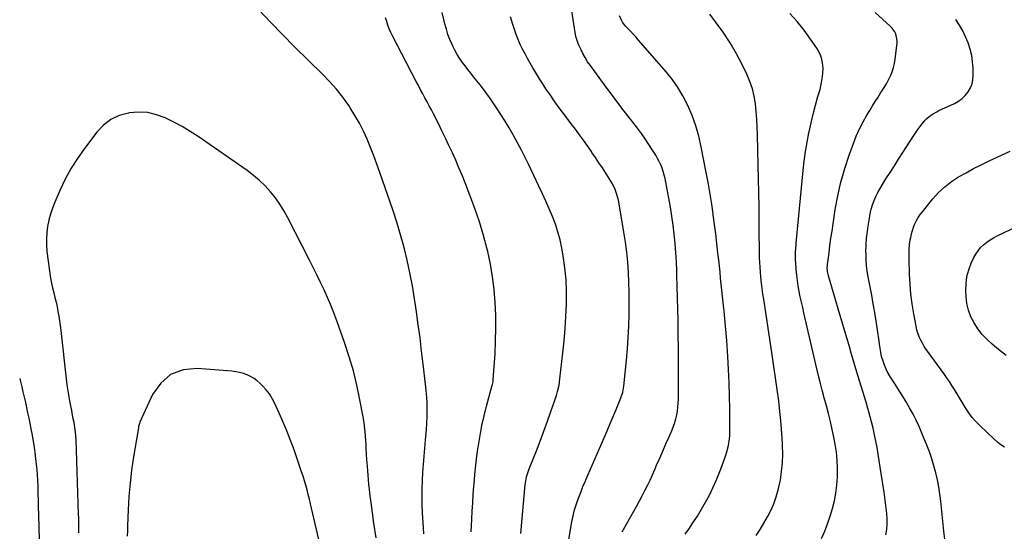
# Model space of a CAD drawing. Units: inches. Extents: x 1880129 to 1885501, y 448577 to 453884.
# Drawn here: x 1880228 to 1880938, y 452750 to 453119 of the extents above; entities that cross this region are included whole.
import ezdxf

# ---------------------------------------------------------------- set-up
doc = ezdxf.new("R2010")
doc.units = ezdxf.units.IN
doc.header["$MEASUREMENT"] = 0
doc.layers.add('7', color=7, linetype='Continuous')
doc.layers.add('8', color=7, linetype='Continuous')

msp = doc.modelspace()

# ---------------------------------------------------------------- linework, layer by layer
at = {"layer": '7', "color": 18}
for points in [[(1880519.62, 452747.63, 1764), (1880519.26, 452752.03, 1764), (1880518.6, 452762.99, 1764), (1880518.35, 452768.81, 1764), (1880518.23, 452774.62, 1764), (1880518.29, 452780.44, 1764), (1880518.49, 452786.26, 1764), (1880518.82, 452792.07, 1764), (1880519.2, 452797.88, 1764), (1880519.67, 452803.69, 1764), (1880520.19, 452809.49, 1764), (1880521.03, 452818.21, 1764), (1880521.42, 452822.9, 1764), (1880521.71, 452827.6, 1764), (1880521.87, 452832.3, 1764), (1880521.94, 452837.01, 1764), (1880521.85, 452841.72, 1764), (1880521.65, 452846.42, 1764), (1880521.29, 452851.11, 1764), (1880520.81, 452855.8, 1764), (1880519.08, 452870.19, 1764), (1880517.92, 452879.63, 1764), (1880516.74, 452889.06, 1764), (1880515.51, 452898.5, 1764), (1880514.26, 452907.92, 1764), (1880514.25, 452908.02, 1764), (1880512.85, 452917.37, 1764), (1880511.28, 452926.69, 1764), (1880509.46, 452935.97, 1764), (1880507.46, 452945.21, 1764), (1880505.2, 452954.39, 1764), (1880502.74, 452963.52, 1764), (1880500, 452972.56, 1764), (1880497.08, 452981.55, 1764), (1880487.84, 453008.46, 1764), (1880485.69, 453014.54, 1764), (1880483.45, 453020.58, 1764), (1880481.09, 453026.58, 1764), (1880478.64, 453032.54, 1764), (1880475.97, 453038.39, 1764), (1880473.08, 453044.13, 1764), (1880469.85, 453049.68, 1764), (1880466.41, 453055.11, 1764), (1880465.31, 453056.74, 1764), (1880460.98, 453062.76, 1764), (1880456.43, 453068.58, 1764), (1880451.53, 453074.12, 1764), (1880446.4, 453079.47, 1764), (1880426.27, 453099.24, 1764), (1880417.53, 453108, 1764), (1880408.89, 453116.85, 1764), (1880400.41, 453125.87, 1764)], [(1880589.34, 452748.08, 1768), (1880592.56, 452783.05, 1768), (1880592.97, 452786.03, 1768), (1880593.64, 452788.97, 1768), (1880595.02, 452793.27, 1768), (1880595.56, 452794.68, 1768), (1880600.72, 452807.61, 1768), (1880603.48, 452814.68, 1768), (1880606.16, 452821.79, 1768), (1880608.72, 452828.94, 1768), (1880611.2, 452836.12, 1768), (1880615.06, 452847.59, 1768), (1880615.96, 452850.55, 1768), (1880617, 452855.07, 1768), (1880617.7, 452859.66, 1768), (1880619.8, 452878.24, 1768), (1880620.69, 452887.03, 1768), (1880621.44, 452895.83, 1768), (1880622, 452904.64, 1768), (1880622.41, 452913.46, 1768), (1880622.41, 452913.54, 1768), (1880622.45, 452922.31, 1768), (1880622.11, 452931.06, 1768), (1880621.22, 452939.76, 1768), (1880619.95, 452948.44, 1768), (1880618.97, 452953.98, 1768), (1880617.73, 452959.81, 1768), (1880616.23, 452965.56, 1768), (1880614.36, 452971.21, 1768), (1880612.23, 452976.77, 1768), (1880609.87, 452982.27, 1768), (1880607.47, 452987.75, 1768), (1880605, 452993.19, 1768), (1880602.49, 452998.62, 1768), (1880595.28, 453013.92, 1768), (1880592.66, 453019.33, 1768), (1880589.96, 453024.69, 1768), (1880587.15, 453030, 1768), (1880584.25, 453035.26, 1768), (1880583.99, 453035.74, 1768), (1880581.11, 453040.7, 1768), (1880578.14, 453045.61, 1768), (1880575.06, 453050.44, 1768), (1880571.89, 453055.21, 1768), (1880567.05, 453062.3, 1768), (1880566.23, 453063.49, 1768), (1880563.74, 453067.05, 1768), (1880561.13, 453070.53, 1768), (1880560.23, 453071.66, 1768), (1880555.4, 453077.6, 1768), (1880553.31, 453080.22, 1768), (1880551.23, 453082.85, 1768), (1880549.19, 453085.51, 1768), (1880547.16, 453088.18, 1768), (1880545.25, 453090.92, 1768), (1880543.45, 453093.73, 1768), (1880541.84, 453096.65, 1768), (1880540.35, 453099.64, 1768), (1880539.83, 453100.77, 1768), (1880538.29, 453104.41, 1768), (1880536.9, 453108.11, 1768), (1880535.73, 453111.89, 1768), (1880534.72, 453115.72, 1768), (1880532.81, 453123.95, 1768)], [(1880662.49, 452749.26, 1772), (1880671.06, 452764.2, 1772), (1880673.11, 452767.85, 1772), (1880675.12, 452771.52, 1772), (1880677.07, 452775.23, 1772), (1880678.97, 452778.96, 1772), (1880680.82, 452782.72, 1772), (1880682.62, 452786.5, 1772), (1880684.36, 452790.3, 1772), (1880686.06, 452794.13, 1772), (1880687.39, 452797.21, 1772), (1880689.63, 452802.35, 1772), (1880691.87, 452807.49, 1772), (1880694.11, 452812.63, 1772), (1880696.36, 452817.77, 1772), (1880698.59, 452822.87, 1772), (1880699.63, 452825.48, 1772), (1880700.56, 452828.14, 1772), (1880701.31, 452830.84, 1772), (1880701.94, 452833.59, 1772), (1880702.4, 452836.37, 1772), (1880702.75, 452839.16, 1772), (1880702.95, 452841.96, 1772), (1880703.04, 452844.78, 1772), (1880703.11, 452863.77, 1772), (1880703.12, 452872.83, 1772), (1880703.09, 452881.88, 1772), (1880703, 452890.93, 1772), (1880702.87, 452899.98, 1772), (1880702.84, 452901.75, 1772), (1880702.68, 452909.91, 1772), (1880702.49, 452918.08, 1772), (1880702.26, 452926.24, 1772), (1880702, 452934.4, 1772), (1880701.89, 452937.49, 1772), (1880701.6, 452944.1, 1772), (1880701.21, 452950.7, 1772), (1880700.7, 452957.29, 1772), (1880700.1, 452963.88, 1772), (1880699.34, 452970.45, 1772), (1880698.47, 452977, 1772), (1880697.42, 452983.53, 1772), (1880696.25, 452990.04, 1772), (1880694.01, 453001.6, 1772), (1880693.46, 453004.14, 1772), (1880692.83, 453006.65, 1772), (1880692.08, 453009.14, 1772), (1880691.26, 453011.61, 1772), (1880690.31, 453014.02, 1772), (1880689.26, 453016.39, 1772), (1880688.06, 453018.68, 1772), (1880686.77, 453020.93, 1772), (1880684.46, 453024.66, 1772), (1880681.88, 453028.7, 1772), (1880679.22, 453032.68, 1772), (1880676.43, 453036.57, 1772), (1880673.56, 453040.41, 1772), (1880668.53, 453046.92, 1772), (1880663.11, 453053.99, 1772), (1880657.72, 453061.08, 1772), (1880652.39, 453068.22, 1772), (1880647.09, 453075.38, 1772), (1880639.58, 453085.62, 1772), (1880637.64, 453088.45, 1772), (1880635.81, 453091.36, 1772), (1880634.17, 453094.37, 1772), (1880632.66, 453097.45, 1772), (1880631.08, 453100.94, 1772), (1880629.97, 453103.78, 1772), (1880629.17, 453106.73, 1772), (1880628.58, 453109.73, 1772), (1880628.32, 453111.24, 1772), (1880628.09, 453112.75, 1772), (1880626.25, 453125.21, 1772)], [(1880708.07, 452747.56, 1774), (1880710.5, 452751.17, 1774), (1880713.58, 452755.66, 1774), (1880716.79, 452760.52, 1774), (1880719.86, 452765.46, 1774), (1880722.74, 452770.51, 1774), (1880725.49, 452775.65, 1774), (1880728.03, 452780.88, 1774), (1880730.42, 452786.19, 1774), (1880732.59, 452791.58, 1774), (1880734.61, 452797.04, 1774), (1880737.2, 452804.52, 1774), (1880737.93, 452806.84, 1774), (1880739.1, 452811.54, 1774), (1880739.84, 452816.34, 1774), (1880740.07, 452818.75, 1774), (1880740.23, 452823.61, 1774), (1880740.13, 452837.75, 1774), (1880739.97, 452847.25, 1774), (1880739.71, 452856.75, 1774), (1880739.27, 452866.24, 1774), (1880738.73, 452875.73, 1774), (1880737.95, 452887.32, 1774), (1880737.57, 452892.62, 1774), (1880737.13, 452897.92, 1774), (1880736.62, 452903.22, 1774), (1880736.07, 452908.51, 1774), (1880735.86, 452910.36, 1774), (1880735.38, 452914.72, 1774), (1880734.91, 452919.09, 1774), (1880734.45, 452923.46, 1774), (1880734.01, 452927.83, 1774), (1880733.56, 452932.2, 1774), (1880733.11, 452936.57, 1774), (1880732.64, 452940.94, 1774), (1880732.17, 452945.31, 1774), (1880731.62, 452950.37, 1774), (1880730.84, 452957.26, 1774), (1880730.01, 452964.14, 1774), (1880729.14, 452971.02, 1774), (1880728.22, 452977.9, 1774), (1880728.13, 452978.55, 1774), (1880727.08, 452985.74, 1774), (1880725.95, 452992.92, 1774), (1880724.7, 453000.07, 1774), (1880723.38, 453007.21, 1774), (1880719.54, 453026.99, 1774), (1880717.76, 453034.63, 1774), (1880715.62, 453042.16, 1774), (1880712.95, 453049.51, 1774), (1880709.91, 453056.74, 1774), (1880706.31, 453063.7, 1774), (1880702.33, 453070.41, 1774), (1880697.8, 453076.76, 1774), (1880692.89, 453082.86, 1774), (1880674.18, 453104.17, 1774), (1880672.29, 453106.3, 1774), (1880670.38, 453108.4, 1774), (1880668.46, 453110.49, 1774), (1880665.05, 453114.09, 1774), (1880662.86, 453116.85, 1774), (1880661.98, 453118.37, 1774), (1880660.58, 453121.63, 1774)], [(1880759.08, 452746.56, 1776), (1880762.02, 452750.93, 1776), (1880764.8, 452755.39, 1776), (1880767.36, 452759.98, 1776), (1880769.77, 452764.66, 1776), (1880771.86, 452769.48, 1776), (1880773.68, 452774.38, 1776), (1880775.1, 452779.42, 1776), (1880776.25, 452784.54, 1776), (1880776.61, 452786.52, 1776), (1880777.53, 452792.71, 1776), (1880778.16, 452798.92, 1776), (1880778.36, 452805.15, 1776), (1880778.28, 452811.41, 1776), (1880778.21, 452812.93, 1776), (1880777.79, 452819.95, 1776), (1880777.26, 452826.96, 1776), (1880776.56, 452833.96, 1776), (1880775.74, 452840.94, 1776), (1880775.4, 452843.63, 1776), (1880774.29, 452851.94, 1776), (1880773.15, 452860.25, 1776), (1880771.96, 452868.56, 1776), (1880770.73, 452876.86, 1776), (1880764.63, 452917.17, 1776), (1880764.08, 452920.97, 1776), (1880763.56, 452924.78, 1776), (1880763.08, 452928.59, 1776), (1880762.55, 452933.17, 1776), (1880762.22, 452936.61, 1776), (1880761.95, 452940.05, 1776), (1880761.77, 452943.5, 1776), (1880761.64, 452946.95, 1776), (1880761.57, 452950.41, 1776), (1880761.51, 452953.87, 1776), (1880761.47, 452957.32, 1776), (1880761.44, 452960.78, 1776), (1880761.35, 452973.87, 1776), (1880761.25, 452983.87, 1776), (1880761.13, 452993.87, 1776), (1880760.95, 453003.87, 1776), (1880760.73, 453013.87, 1776), (1880760.21, 453035.54, 1776), (1880760, 453041.16, 1776), (1880759.69, 453046.78, 1776), (1880759.22, 453052.39, 1776), (1880758.65, 453058, 1776), (1880757.73, 453063.51, 1776), (1880756.45, 453068.92, 1776), (1880754.63, 453074.18, 1776), (1880752.45, 453079.33, 1776), (1880749.27, 453085.88, 1776), (1880744.99, 453094.07, 1776), (1880740.39, 453102.07, 1776), (1880735.31, 453109.78, 1776), (1880729.92, 453117.3, 1776), (1880725.7, 453122.82, 1776)], [(1880806.38, 452744.41, 1778), (1880808.64, 452749.7, 1778), (1880810.73, 452755.04, 1778), (1880812.57, 452760.48, 1778), (1880814.24, 452765.97, 1778), (1880815.59, 452771.55, 1778), (1880816.69, 452777.16, 1778), (1880817.4, 452782.84, 1778), (1880817.85, 452788.56, 1778), (1880817.87, 452788.95, 1778), (1880817.92, 452794.88, 1778), (1880817.69, 452800.79, 1778), (1880817.04, 452806.66, 1778), (1880816.11, 452812.52, 1778), (1880815.16, 452817.38, 1778), (1880813.97, 452823.11, 1778), (1880812.69, 452828.82, 1778), (1880811.28, 452834.49, 1778), (1880809.79, 452840.15, 1778), (1880808.27, 452845.8, 1778), (1880806.79, 452851.46, 1778), (1880805.37, 452857.14, 1778), (1880804, 452862.82, 1778), (1880793.59, 452907.18, 1778), (1880792.71, 452911.05, 1778), (1880791.84, 452914.92, 1778), (1880791.02, 452918.81, 1778), (1880790.22, 452922.7, 1778), (1880789.51, 452926.61, 1778), (1880788.9, 452930.53, 1778), (1880788.44, 452934.46, 1778), (1880788.07, 452938.42, 1778), (1880787.69, 452943.46, 1778), (1880787.59, 452945.22, 1778), (1880787.54, 452948.73, 1778), (1880787.58, 452950.48, 1778), (1880787.77, 452954, 1778), (1880787.91, 452955.75, 1778), (1880788.06, 452957.5, 1778), (1880793.1, 453009.84, 1778), (1880793.88, 453016.7, 1778), (1880794.79, 453023.55, 1778), (1880795.93, 453030.36, 1778), (1880797.21, 453037.15, 1778), (1880797.35, 453037.81, 1778), (1880798.76, 453044.23, 1778), (1880800.27, 453050.63, 1778), (1880801.94, 453056.98, 1778), (1880803.71, 453063.31, 1778), (1880805.21, 453068.39, 1778), (1880806.14, 453072.18, 1778), (1880806.85, 453076, 1778), (1880807.23, 453079.87, 1778), (1880807.37, 453083.76, 1778), (1880807, 453087.58, 1778), (1880806.2, 453091.26, 1778), (1880804.76, 453094.74, 1778), (1880802.89, 453098.09, 1778), (1880798.34, 453104.73, 1778), (1880793.67, 453111.14, 1778), (1880788.76, 453117.35, 1778), (1880783.48, 453123.25, 1778)], [(1880553.7, 452749.12, 1766), (1880554.15, 452758.21, 1766), (1880554.47, 452764.19, 1766), (1880554.81, 452770.16, 1766), (1880555.19, 452776.13, 1766), (1880555.59, 452782.1, 1766), (1880555.71, 452783.68, 1766), (1880556.27, 452790.43, 1766), (1880556.94, 452797.17, 1766), (1880557.77, 452803.89, 1766), (1880558.71, 452810.6, 1766), (1880558.86, 452811.55, 1766), (1880560.07, 452818.7, 1766), (1880561.44, 452825.81, 1766), (1880563.04, 452832.88, 1766), (1880564.8, 452839.91, 1766), (1880568.83, 452854.98, 1766), (1880568.96, 452855.48, 1766), (1880569.4, 452857.49, 1766), (1880569.54, 452858.51, 1766), (1880569.59, 452859.02, 1766), (1880570.83, 452877.56, 1766), (1880571.28, 452886.86, 1766), (1880571.5, 452896.16, 1766), (1880571.38, 452905.45, 1766), (1880571.03, 452914.75, 1766), (1880570.25, 452924.02, 1766), (1880569.14, 452933.23, 1766), (1880567.51, 452942.37, 1766), (1880565.54, 452951.45, 1766), (1880565.1, 452953.25, 1766), (1880562.47, 452963.13, 1766), (1880559.57, 452972.93, 1766), (1880556.29, 452982.61, 1766), (1880552.75, 452992.2, 1766), (1880549.25, 453001.13, 1766), (1880547.07, 453006.56, 1766), (1880544.83, 453011.95, 1766), (1880542.5, 453017.31, 1766), (1880540.1, 453022.64, 1766), (1880537.63, 453027.94, 1766), (1880535.13, 453033.22, 1766), (1880532.57, 453038.48, 1766), (1880529.98, 453043.72, 1766), (1880526.42, 453050.82, 1766), (1880524.93, 453053.75, 1766), (1880523.41, 453056.67, 1766), (1880521.86, 453059.57, 1766), (1880520.29, 453062.46, 1766), (1880518.7, 453065.35, 1766), (1880517.14, 453068.24, 1766), (1880515.6, 453071.15, 1766), (1880514.07, 453074.06, 1766), (1880496.99, 453107.09, 1766), (1880495.76, 453109.62, 1766), (1880494.62, 453112.18, 1766), (1880493.62, 453114.8, 1766), (1880492.7, 453117.46, 1766), (1880491.86, 453120.15, 1766)], [(1880895.36, 452742.04, 1782), (1880894.59, 452749.73, 1782), (1880892.34, 452771.21, 1782), (1880891.69, 452776.41, 1782), (1880890.9, 452781.58, 1782), (1880889.9, 452786.71, 1782), (1880888.75, 452791.83, 1782), (1880887.39, 452796.88, 1782), (1880885.89, 452801.89, 1782), (1880884.16, 452806.83, 1782), (1880882.29, 452811.72, 1782), (1880878.72, 452820.46, 1782), (1880876.72, 452825.09, 1782), (1880874.59, 452829.65, 1782), (1880872.29, 452834.13, 1782), (1880869.86, 452838.54, 1782), (1880867.31, 452842.89, 1782), (1880864.71, 452847.21, 1782), (1880862.05, 452851.49, 1782), (1880859.35, 452855.75, 1782), (1880856.07, 452860.82, 1782), (1880853.7, 452864.9, 1782), (1880851.65, 452869.41, 1782), (1880850.89, 452871.51, 1782), (1880849.66, 452875.81, 1782), (1880848.81, 452880.28, 1782), (1880848.12, 452884.58, 1782), (1880847.8, 452886.73, 1782), (1880846.64, 452894.93, 1782), (1880845.71, 452901.18, 1782), (1880844.72, 452907.41, 1782), (1880843.64, 452913.64, 1782), (1880842.51, 452919.85, 1782), (1880839.98, 452933.27, 1782), (1880839.33, 452937.28, 1782), (1880838.83, 452941.31, 1782), (1880838.54, 452945.35, 1782), (1880838.39, 452949.41, 1782), (1880838.37, 452952.08, 1782), (1880838.4, 452954.81, 1782), (1880838.5, 452957.54, 1782), (1880838.71, 452960.26, 1782), (1880838.99, 452962.97, 1782), (1880839.34, 452965.68, 1782), (1880839.72, 452968.39, 1782), (1880840.12, 452971.1, 1782), (1880840.83, 452975.55, 1782), (1880841.46, 452978.77, 1782), (1880842.22, 452981.95, 1782), (1880843.18, 452985.08, 1782), (1880844.28, 452988.17, 1782), (1880845.56, 452991.19, 1782), (1880846.96, 452994.15, 1782), (1880848.53, 452997.02, 1782), (1880850.22, 452999.84, 1782), (1880852.77, 453003.81, 1782), (1880855.82, 453008.56, 1782), (1880858.87, 453013.32, 1782), (1880861.92, 453018.07, 1782), (1880864.96, 453022.83, 1782), (1880872.87, 453035.16, 1782), (1880874.29, 453037.31, 1782), (1880875.75, 453039.43, 1782), (1880877.27, 453041.5, 1782), (1880878.83, 453043.55, 1782), (1880880.98, 453046.16, 1782), (1880882.19, 453047.41, 1782), (1880884.92, 453049.62, 1782), (1880886.39, 453050.59, 1782), (1880889.44, 453052.34, 1782), (1880891.02, 453053.13, 1782), (1880902.15, 453058.28, 1782), (1880905.02, 453059.91, 1782), (1880907.67, 453061.81, 1782), (1880909.98, 453064.1, 1782), (1880912.06, 453066.67, 1782), (1880913.65, 453069.54, 1782), (1880914.85, 453072.53, 1782), (1880915.48, 453075.69, 1782), (1880915.71, 453078.97, 1782), (1880915.61, 453083.51, 1782), (1880915.27, 453088.25, 1782), (1880914.62, 453092.94, 1782), (1880913.5, 453097.53, 1782), (1880912.06, 453102.06, 1782), (1880910.22, 453106.46, 1782), (1880908.15, 453110.73, 1782), (1880905.74, 453114.82, 1782), (1880903.09, 453118.79, 1782)], [(1880485.03, 452744.84, 1762), (1880483.43, 452755.48, 1762), (1880481.49, 452770.28, 1762), (1880481.07, 452773.56, 1762), (1880480.67, 452776.83, 1762), (1880480.29, 452780.11, 1762), (1880479.92, 452783.4, 1762), (1880479.59, 452786.68, 1762), (1880479.28, 452789.97, 1762), (1880479.02, 452793.26, 1762), (1880478.78, 452796.55, 1762), (1880478.47, 452801.47, 1762), (1880478.24, 452805.31, 1762), (1880478.02, 452809.15, 1762), (1880477.82, 452812.99, 1762), (1880477.75, 452814.33, 1762), (1880477.43, 452818.83, 1762), (1880477, 452823.31, 1762), (1880476.39, 452827.77, 1762), (1880475.66, 452832.23, 1762), (1880473.42, 452844.43, 1762), (1880471.24, 452854.9, 1762), (1880468.72, 452865.28, 1762), (1880465.71, 452875.54, 1762), (1880462.37, 452885.7, 1762), (1880456.75, 452901.52, 1762), (1880454.65, 452907.15, 1762), (1880452.44, 452912.74, 1762), (1880450.08, 452918.25, 1762), (1880447.6, 452923.73, 1762), (1880445.01, 452929.15, 1762), (1880442.39, 452934.56, 1762), (1880439.72, 452939.95, 1762), (1880437.01, 452945.31, 1762), (1880421.49, 452975.7, 1762), (1880418.73, 452980.68, 1762), (1880415.74, 452985.51, 1762), (1880412.42, 452990.12, 1762), (1880408.89, 452994.59, 1762), (1880405.03, 452998.77, 1762), (1880400.98, 453002.74, 1762), (1880396.63, 453006.38, 1762), (1880392.09, 453009.81, 1762), (1880356.71, 453034.35, 1762), (1880350.99, 453038.1, 1762), (1880345.17, 453041.65, 1762), (1880339.16, 453044.89, 1762), (1880333.04, 453047.93, 1762), (1880326.75, 453050.19, 1762), (1880320.35, 453051.67, 1762), (1880313.78, 453051.98, 1762), (1880307.11, 453051.51, 1762), (1880306.45, 453051.4, 1762), (1880299.8, 453049.5, 1762), (1880293.69, 453046.73, 1762), (1880288.37, 453042.63, 1762), (1880283.58, 453037.65, 1762), (1880275.4, 453026.86, 1762), (1880270.15, 453019.39, 1762), (1880265.27, 453011.69, 1762), (1880260.96, 453003.67, 1762), (1880257.03, 452995.43, 1762), (1880253.37, 452987, 1762), (1880251.71, 452982.76, 1762), (1880250.25, 452978.46, 1762), (1880249.1, 452974.06, 1762), (1880248.17, 452969.61, 1762), (1880247.59, 452965.1, 1762), (1880247.28, 452960.58, 1762), (1880247.37, 452956.06, 1762), (1880247.72, 452951.53, 1762), (1880249.46, 452937.43, 1762), (1880250.01, 452933.63, 1762), (1880250.66, 452929.86, 1762), (1880251.47, 452926.11, 1762), (1880252.59, 452921.62, 1762), (1880253.44, 452918.28, 1762), (1880254.24, 452914.93, 1762), (1880254.97, 452911.57, 1762), (1880255.65, 452908.19, 1762), (1880256.25, 452904.8, 1762), (1880256.79, 452901.41, 1762), (1880257.26, 452898, 1762), (1880257.68, 452894.58, 1762), (1880261.55, 452859.63, 1762), (1880262.09, 452855.26, 1762), (1880262.71, 452850.89, 1762), (1880263.43, 452846.55, 1762), (1880264.22, 452842.21, 1762), (1880265.31, 452836.64, 1762), (1880265.62, 452835.1, 1762), (1880266.24, 452832.02, 1762), (1880267, 452828.42, 1762), (1880267.4, 452826.19, 1762), (1880267.69, 452824.5, 1762), (1880268.11, 452821.07, 1762), (1880268.35, 452818.48, 1762), (1880268.49, 452815.89, 1762), (1880270.32, 452762.02, 1762), (1880270.39, 452759.32, 1762), (1880270.44, 452756.61, 1762), (1880270.45, 452753.91, 1762), (1880270.43, 452751.21, 1762), (1880270.38, 452748.51, 1762)], [(1880938.24, 452810.16, 1784), (1880935.67, 452811.95, 1784), (1880933.24, 452813.92, 1784), (1880930.88, 452815.99, 1784), (1880920.68, 452825.6, 1784), (1880917.75, 452828.6, 1784), (1880914.99, 452831.74, 1784), (1880912.5, 452835.1, 1784), (1880910.18, 452838.6, 1784), (1880909.45, 452839.82, 1784), (1880907.64, 452842.82, 1784), (1880905.83, 452845.82, 1784), (1880904.02, 452848.82, 1784), (1880902.22, 452851.83, 1784), (1880900.38, 452854.81, 1784), (1880898.48, 452857.75, 1784), (1880896.5, 452860.63, 1784), (1880894.46, 452863.48, 1784), (1880883.38, 452878.5, 1784), (1880881.85, 452880.68, 1784), (1880880.4, 452882.91, 1784), (1880879.07, 452885.21, 1784), (1880877.81, 452887.55, 1784), (1880876.72, 452889.97, 1784), (1880875.77, 452892.44, 1784), (1880875.03, 452894.98, 1784), (1880874.44, 452897.56, 1784), (1880872.8, 452906.5, 1784), (1880871.65, 452913.61, 1784), (1880870.73, 452920.74, 1784), (1880870.13, 452927.9, 1784), (1880869.74, 452935.09, 1784), (1880869.4, 452946.09, 1784), (1880869.39, 452949.56, 1784), (1880869.53, 452953.02, 1784), (1880869.86, 452956.46, 1784), (1880870.34, 452959.89, 1784), (1880870.64, 452961.66, 1784), (1880871.16, 452964.17, 1784), (1880871.82, 452966.65, 1784), (1880872.66, 452969.06, 1784), (1880873.64, 452971.44, 1784), (1880874.79, 452973.74, 1784), (1880876.06, 452975.96, 1784), (1880877.49, 452978.09, 1784), (1880879.04, 452980.14, 1784), (1880886.6, 452989.43, 1784), (1880890.73, 452993.98, 1784), (1880895.16, 452998.19, 1784), (1880900.01, 453001.9, 1784), (1880905.16, 453005.27, 1784), (1880910.56, 453008.31, 1784), (1880916.02, 453011.26, 1784), (1880921.54, 453014.07, 1784), (1880927.11, 453016.79, 1784), (1880942.33, 453023.96, 1784)], [(1880939.47, 452876.32, 1786), (1880935.24, 452879.69, 1786), (1880931.06, 452883.12, 1786), (1880929.42, 452884.5, 1786), (1880925.69, 452887.97, 1786), (1880922.22, 452891.65, 1786), (1880919.14, 452895.66, 1786), (1880916.32, 452899.89, 1786), (1880914.06, 452904.4, 1786), (1880912.28, 452909.06, 1786), (1880911.21, 452913.92, 1786), (1880910.61, 452918.93, 1786), (1880910.42, 452923.2, 1786), (1880910.56, 452928.31, 1786), (1880911.18, 452933.33, 1786), (1880912.51, 452938.21, 1786), (1880914.31, 452943, 1786), (1880916.18, 452947.03, 1786), (1880917.58, 452949.61, 1786), (1880919.17, 452952.05, 1786), (1880921.06, 452954.26, 1786), (1880923.15, 452956.33, 1786), (1880925.45, 452958.18, 1786), (1880927.85, 452959.9, 1786), (1880930.38, 452961.41, 1786), (1880933, 452962.79, 1786), (1880956.73, 452974.07, 1786)], [(1880228.05, 452859.92, 1764), (1880228.61, 452857.6, 1764), (1880229.52, 452853.84, 1764), (1880230.41, 452850.09, 1764), (1880231.3, 452846.33, 1764), (1880232.15, 452842.57, 1764), (1880232.99, 452838.8, 1764), (1880233.79, 452835.02, 1764), (1880234.57, 452831.24, 1764), (1880236.11, 452823.54, 1764), (1880236.95, 452818.96, 1764), (1880237.71, 452814.36, 1764), (1880238.13, 452811.84, 1764), (1880238.72, 452808.04, 1764), (1880238.89, 452806.78, 1764), (1880239.54, 452801.73, 1764), (1880239.97, 452797.93, 1764), (1880240.35, 452794.13, 1764), (1880240.62, 452790.32, 1764), (1880240.84, 452786.51, 1764), (1880241.04, 452781.78, 1764), (1880241.23, 452776.8, 1764), (1880241.36, 452771.82, 1764), (1880241.48, 452766.83, 1764), (1880241.6, 452761.85, 1764), (1880241.86, 452751.68, 1764), (1880242.07, 452744.1, 1764)]]:
    msp.add_polyline3d(points, dxfattribs=at)
at = {"layer": '8', "color": 18}
for points in [[(1880624.16, 452743.57, 1770), (1880626.33, 452756.48, 1770), (1880627.2, 452760.82, 1770), (1880628.24, 452765.12, 1770), (1880629.53, 452769.35, 1770), (1880631, 452773.54, 1770), (1880632.62, 452777.68, 1770), (1880634.28, 452781.8, 1770), (1880636, 452785.9, 1770), (1880637.76, 452789.98, 1770), (1880649.59, 452817, 1770), (1880651.8, 452822.12, 1770), (1880653.98, 452827.25, 1770), (1880656.11, 452832.41, 1770), (1880658.21, 452837.57, 1770), (1880661.55, 452845.91, 1770), (1880662.92, 452850.03, 1770), (1880663.71, 452854.29, 1770), (1880665.6, 452873.05, 1770), (1880666.32, 452881.19, 1770), (1880666.91, 452889.34, 1770), (1880667.31, 452897.5, 1770), (1880667.58, 452905.67, 1770), (1880667.61, 452907.48, 1770), (1880667.68, 452914.75, 1770), (1880667.62, 452922.01, 1770), (1880667.39, 452929.27, 1770), (1880667.05, 452936.54, 1770), (1880666.5, 452943.78, 1770), (1880665.8, 452951.01, 1770), (1880664.87, 452958.21, 1770), (1880663.78, 452965.4, 1770), (1880660.1, 452987.33, 1770), (1880659.63, 452989.58, 1770), (1880658.32, 452993.97, 1770), (1880657.47, 452996.11, 1770), (1880655.45, 453000.26, 1770), (1880653.11, 453004.23, 1770), (1880650.73, 453007.95, 1770), (1880648.27, 453011.74, 1770), (1880645.79, 453015.52, 1770), (1880643.29, 453019.29, 1770), (1880640.76, 453023.03, 1770), (1880640.31, 453023.69, 1770), (1880637.51, 453027.74, 1770), (1880634.67, 453031.75, 1770), (1880631.76, 453035.72, 1770), (1880628.81, 453039.65, 1770), (1880625.84, 453043.55, 1770), (1880621.86, 453048.84, 1770), (1880617.93, 453054.18, 1770), (1880614.08, 453059.56, 1770), (1880610.27, 453064.98, 1770), (1880607.6, 453068.86, 1770), (1880605.22, 453072.4, 1770), (1880602.9, 453075.98, 1770), (1880600.68, 453079.62, 1770), (1880598.51, 453083.3, 1770), (1880598.07, 453084.07, 1770), (1880596.19, 453087.4, 1770), (1880594.34, 453090.75, 1770), (1880592.52, 453094.12, 1770), (1880590.73, 453097.5, 1770), (1880589.05, 453100.93, 1770), (1880587.48, 453104.41, 1770), (1880586.09, 453107.97, 1770), (1880584.81, 453111.57, 1770), (1880583.62, 453115.22, 1770), (1880581.96, 453120.72, 1770)], [(1880852.77, 452747.06, 1780), (1880853.32, 452750.9, 1780), (1880853.64, 452754.74, 1780), (1880853.64, 452758.6, 1780), (1880853.42, 452762.46, 1780), (1880853.01, 452766.33, 1780), (1880852.55, 452770.19, 1780), (1880852.03, 452774.05, 1780), (1880851.46, 452777.9, 1780), (1880849.38, 452791.21, 1780), (1880848.64, 452795.9, 1780), (1880847.89, 452800.58, 1780), (1880847.11, 452805.27, 1780), (1880846.32, 452809.94, 1780), (1880845.46, 452814.61, 1780), (1880844.52, 452819.26, 1780), (1880843.46, 452823.88, 1780), (1880842.31, 452828.48, 1780), (1880840.36, 452835.85, 1780), (1880839.74, 452838.18, 1780), (1880838.41, 452842.81, 1780), (1880837, 452847.42, 1780), (1880836.3, 452849.72, 1780), (1880834.9, 452854.33, 1780), (1880832.77, 452861.34, 1780), (1880831.09, 452866.91, 1780), (1880829.42, 452872.48, 1780), (1880827.77, 452878.06, 1780), (1880826.13, 452883.65, 1780), (1880824.5, 452889.23, 1780), (1880822.85, 452894.81, 1780), (1880821.21, 452900.4, 1780), (1880819.56, 452905.98, 1780), (1880811.27, 452933.9, 1780), (1880810.63, 452936.96, 1780), (1880810.47, 452940.08, 1780), (1880810.53, 452941.12, 1780), (1880810.63, 452942.16, 1780), (1880811.7, 452950.55, 1780), (1880812.39, 452955.78, 1780), (1880813.1, 452961.01, 1780), (1880813.86, 452966.23, 1780), (1880814.64, 452971.45, 1780), (1880816.21, 452981.7, 1780), (1880818.04, 452991.7, 1780), (1880820.26, 453001.59, 1780), (1880823.05, 453011.33, 1780), (1880826.23, 453020.98, 1780), (1880829.27, 453029.36, 1780), (1880831.37, 453034.67, 1780), (1880833.67, 453039.89, 1780), (1880836.27, 453044.96, 1780), (1880839.06, 453049.94, 1780), (1880841.05, 453053.25, 1780), (1880843.02, 453056.49, 1780), (1880845.02, 453059.72, 1780), (1880847.06, 453062.92, 1780), (1880849.12, 453066.11, 1780), (1880849.78, 453067.12, 1780), (1880851.47, 453069.82, 1780), (1880853.09, 453072.57, 1780), (1880854.58, 453075.38, 1780), (1880856, 453078.24, 1780), (1880857.21, 453081.17, 1780), (1880858.23, 453084.16, 1780), (1880858.95, 453087.23, 1780), (1880859.49, 453090.36, 1780), (1880860.91, 453102.14, 1780), (1880860.97, 453103.81, 1780), (1880859.88, 453108.62, 1780), (1880859.08, 453110.1, 1780), (1880857.1, 453112.8, 1780), (1880855.92, 453114.01, 1780), (1880845, 453123.94, 1780)], [(1880443.87, 452743.64, 1760), (1880438.59, 452766.14, 1760), (1880437.79, 452769.47, 1760), (1880436.98, 452772.8, 1760), (1880436.14, 452776.12, 1760), (1880435.29, 452779.44, 1760), (1880434.38, 452782.74, 1760), (1880433.43, 452786.03, 1760), (1880432.42, 452789.3, 1760), (1880431.36, 452792.56, 1760), (1880428.5, 452801.03, 1760), (1880425.87, 452808.47, 1760), (1880423.11, 452815.86, 1760), (1880420.14, 452823.17, 1760), (1880417.04, 452830.43, 1760), (1880411.98, 452841.83, 1760), (1880410.18, 452845.34, 1760), (1880408.13, 452848.67, 1760), (1880405.71, 452851.74, 1760), (1880403.04, 452854.64, 1760), (1880401.45, 452856.19, 1760), (1880399.3, 452858.05, 1760), (1880397.04, 452859.74, 1760), (1880394.6, 452861.16, 1760), (1880392.04, 452862.41, 1760), (1880389.36, 452863.39, 1760), (1880386.64, 452864.19, 1760), (1880383.86, 452864.73, 1760), (1880381.03, 452865.1, 1760), (1880356.04, 452867.13, 1760), (1880345.89, 452865.96, 1760), (1880336.92, 452862.75, 1760), (1880329.75, 452856.5, 1760), (1880323.78, 452848.2, 1760), (1880314.74, 452828.43, 1760), (1880314.34, 452827.4, 1760), (1880313.83, 452825.26, 1760), (1880313.63, 452824.17, 1760), (1880310.14, 452803.23, 1760), (1880308.75, 452793.75, 1760), (1880307.6, 452784.25, 1760), (1880306.81, 452774.71, 1760), (1880306.26, 452765.15, 1760), (1880305.83, 452753.71, 1760), (1880305.69, 452749.85, 1760), (1880305.55, 452745.99, 1760)]]:
    msp.add_polyline3d(points, dxfattribs=at)

doc.saveas('drawing.dxf')
